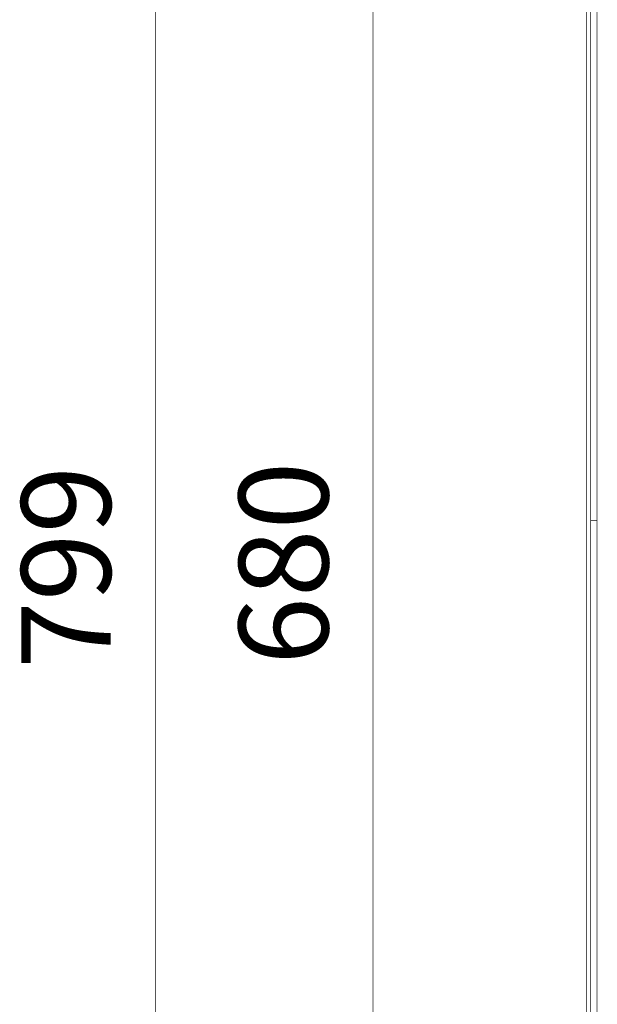
# Model space of a CAD drawing. Units: millimetres. Extents: x 6333 to 7482, y 4736 to 5814.
# Drawn here: x 6965 to 7094, y 5214 to 5433 of the extents above; entities that cross this region are included whole.
import ezdxf

# ---------------------------------------------------------------- set-up
doc = ezdxf.new("R2010")
doc.units = ezdxf.units.MM
doc.layers.add('Livello_1', color=7, linetype='Continuous')
doc.styles.add('CONVERTER_11', font='txt.shx')

msp = doc.modelspace()

# ---------------------------------------------------------------- linework, layer by layer
at = {"layer": 'Livello_1', "color": 250, "linetype": 'Continuous', "const_width": 0.15}
for points in [[(7044.07, 4895.5), (7044.07, 5757.91)], [(6995.6, 4895.5), (6995.6, 5690.4)], [(7091.55, 5024.76), (7091.55, 5662.76)], [(7092.55, 5663.26), (7092.55, 5321.46)], [(7093.95, 5663.26), (7093.95, 5321.46)], [(7092.55, 4979.66), (7092.55, 5321.46)], [(7093.95, 5321.46), (7092.55, 5321.46)], [(7093.95, 4979.66), (7093.95, 5321.46)]]:
    msp.add_lwpolyline(points, dxfattribs=at)

# ---------------------------------------------------------------- texts
at = {"layer": 'Livello_1', "color": 250, "char_height": 19.936, "attachment_point": 7, "rotation": 90, "style": 'CONVERTER_11'}
for s, insert in [('799', (6991.85, 5288.44)), ('680', (7040.32, 5289.34))]:
    msp.add_mtext(s, dxfattribs=dict(at, insert=insert))

doc.saveas('drawing.dxf')
